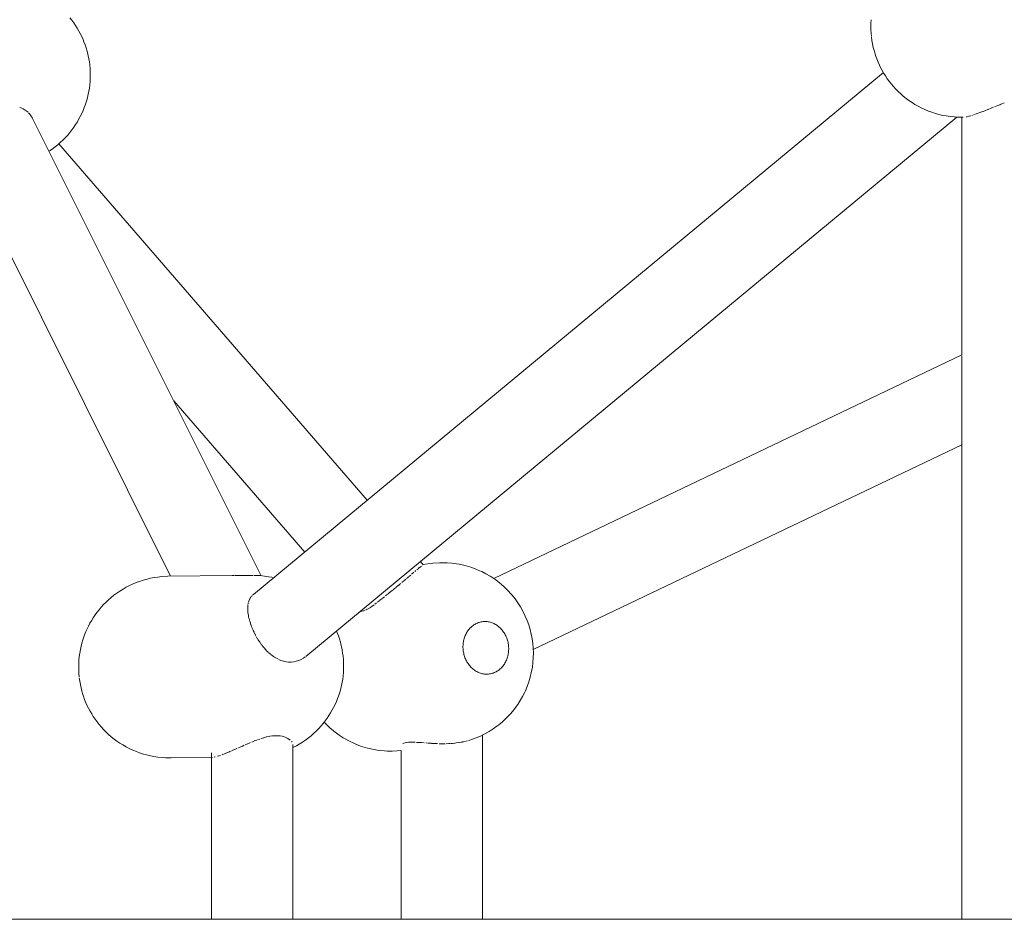
# Model space of a CAD drawing. Units: millimetres. Extents: x -306 to 8050, y -92 to 5467.
# Drawn here: x 5304 to 5522, y 2720 to 2919 of the extents above; entities that cross this region are included whole.
import ezdxf

# ---------------------------------------------------------------- set-up
doc = ezdxf.new("R2010")
doc.units = ezdxf.units.MM
doc.layers.add('DiKom', color=7, linetype='Continuous')

msp = doc.modelspace()

# ---------------------------------------------------------------- linework, layer by layer
at = {"layer": 'DiKom', "color": 7, "linetype": 'Continuous', "lineweight": 15}
for p, q in [((5315.59, 2919.11), (5315.14, 2919.67)), ((5316.02, 2918.5), (5315.59, 2919.11)), ((5316.41, 2917.94), (5316.02, 2918.5)), ((5316.8, 2917.32), (5316.41, 2917.94)), ((5317.16, 2916.67), (5316.8, 2917.32)), ((5492.62, 2917.7), (5492.64, 2918.43)), ((5492.64, 2916.97), (5492.62, 2917.7)), ((5492.64, 2918.43), (5492.68, 2919.16)), ((5317.45, 2916.14), (5317.16, 2916.67)), ((5317.77, 2915.49), (5317.45, 2916.14)), ((5318.07, 2914.81), (5317.77, 2915.49)), ((5492.68, 2916.24), (5492.64, 2916.97)), ((5492.75, 2915.52), (5492.68, 2916.24)), ((5492.87, 2914.6), (5492.76, 2915.37)), ((5318.27, 2914.33), (5318.07, 2914.81)), ((5318.52, 2913.67), (5318.27, 2914.33)), ((5318.75, 2912.98), (5318.52, 2913.67)), ((5318.95, 2912.28), (5318.75, 2912.98)), ((5493, 2913.84), (5492.87, 2914.6)), ((5493.16, 2913.09), (5493, 2913.84)), ((5493.34, 2912.37), (5493.16, 2913.09)), ((5319.13, 2911.55), (5318.95, 2912.28)), ((5319.21, 2911.24), (5319.13, 2911.55)), ((5319.35, 2910.55), (5319.21, 2911.24)), ((5319.47, 2909.85), (5319.35, 2910.55)), ((5493.56, 2911.66), (5493.34, 2912.37)), ((5493.56, 2911.66), (5493.69, 2911.26)), ((5493.95, 2910.53), (5493.69, 2911.26)), ((5494.23, 2909.83), (5493.95, 2910.53)), ((5319.56, 2909.13), (5319.47, 2909.85)), ((5319.62, 2908.41), (5319.56, 2909.13)), ((5319.66, 2907.69), (5319.62, 2908.41)), ((5494.54, 2909.16), (5494.23, 2909.83)), ((5494.54, 2909.16), (5494.78, 2908.65)), ((5495.13, 2907.97), (5494.78, 2908.65)), ((5319.62, 2905.51), (5319.66, 2906.23)), ((5319.68, 2906.96), (5319.63, 2906.16)), ((5319.63, 2906.16), (5319.68, 2906.96)), ((5319.68, 2906.96), (5319.66, 2907.69)), ((5319.66, 2906.23), (5319.68, 2906.96)), ((5495.41, 2907.5), (5355.82, 2791.86)), ((5495.51, 2907.33), (5495.13, 2907.97)), ((5495.51, 2907.33), (5495.85, 2906.78)), ((5496.28, 2906.15), (5495.85, 2906.78)), ((5496.28, 2906.15), (5496.69, 2905.6)), ((5319.35, 2903.38), (5319.47, 2904.08)), ((5319.47, 2904.08), (5319.56, 2904.79)), ((5319.56, 2904.79), (5319.62, 2905.51)), ((5497.16, 2904.99), (5496.69, 2905.6)), ((5497.64, 2904.42), (5497.16, 2904.99)), ((5497.64, 2904.42), (5498.15, 2903.86)), ((5318.96, 2901.64), (5319.14, 2902.36)), ((5319.21, 2902.7), (5319.14, 2902.36)), ((5319.21, 2902.7), (5319.35, 2903.38)), ((5498.68, 2903.32), (5498.15, 2903.86)), ((5498.68, 2903.32), (5499.25, 2902.79)), ((5499.82, 2902.29), (5499.25, 2902.79)), ((5499.82, 2902.29), (5500.46, 2901.78)), ((5304.05, 2899.78), (5304.52, 2899.6)), ((5318.08, 2899.1), (5318.35, 2899.79)), ((5318.53, 2900.26), (5318.35, 2899.79)), ((5318.53, 2900.26), (5318.76, 2900.94)), ((5318.76, 2900.94), (5318.96, 2901.64)), ((5501.07, 2901.33), (5500.46, 2901.78)), ((5501.07, 2901.33), (5501.76, 2900.86)), ((5502.4, 2900.46), (5501.76, 2900.86)), ((5502.4, 2900.46), (5503.14, 2900.03)), ((5503.81, 2899.69), (5503.14, 2900.03)), ((5503.81, 2899.69), (5504.6, 2899.31)), ((5519.28, 2899.62), (5518.62, 2899.35)), ((5519.81, 2899.83), (5519.31, 2899.63)), ((5520.74, 2900.21), (5520.03, 2899.92)), ((5521.23, 2900.39), (5520.76, 2900.22)), ((5521.42, 2900.47), (5521.23, 2900.39)), ((5522.21, 2900.77), (5521.49, 2900.5)), ((5304.64, 2899.54), (5305, 2899.35)), ((5305.04, 2899.33), (5305.45, 2899.05)), ((5305.49, 2899.02), (5305.69, 2898.85)), ((5305.69, 2898.85), (5305.87, 2898.7)), ((5305.97, 2898.59), (5306.24, 2898.3)), ((5306.28, 2898.27), (5306.58, 2897.86)), ((5306.61, 2897.82), (5306.71, 2897.63)), ((5306.71, 2897.63), (5306.86, 2897.38)), ((5317.46, 2897.79), (5317.17, 2897.23)), ((5317.46, 2897.79), (5317.78, 2898.43)), ((5317.78, 2898.43), (5318.08, 2899.1)), ((5367.43, 2778.1), (5511.71, 2897.62)), ((5504.6, 2899.31), (5505.41, 2898.99)), ((5506.12, 2898.71), (5505.41, 2898.99)), ((5506.12, 2898.71), (5506.96, 2898.45)), ((5507.69, 2898.24), (5506.96, 2898.45)), ((5507.69, 2898.24), (5508.56, 2898.03)), ((5509.3, 2897.9), (5508.56, 2898.03)), ((5510.2, 2897.75), (5509.3, 2897.9)), ((5511.1, 2897.67), (5510.2, 2897.75)), ((5511.1, 2897.67), (5511.85, 2897.61)), ((5513.1, 2897.59), (5511.85, 2897.61)), ((5512.78, 2897.6), (5512.78, 2845)), ((5513.99, 2897.73), (5513.74, 2897.68)), ((5514.34, 2897.82), (5514.12, 2897.76)), ((5514.79, 2897.94), (5514.43, 2897.85)), ((5515.4, 2898.14), (5515.04, 2898.02)), ((5515.96, 2898.33), (5515.59, 2898.19)), ((5515.98, 2898.34), (5516.4, 2898.48)), ((5517.2, 2898.78), (5516.58, 2898.55)), ((5517.48, 2898.88), (5517.22, 2898.79)), ((5517.87, 2899.05), (5517.5, 2898.89)), ((5518.57, 2899.32), (5517.89, 2899.06)), ((5306.88, 2897.34), (5357.54, 2796.02)), ((5315.6, 2894.81), (5316.03, 2895.4)), ((5316.42, 2895.99), (5316.03, 2895.4)), ((5316.42, 2895.99), (5316.81, 2896.59)), ((5316.81, 2896.59), (5317.17, 2897.23)), ((5314.17, 2893.14), (5313.61, 2892.55)), ((5314.17, 2893.14), (5314.66, 2893.66)), ((5314.66, 2893.66), (5315.13, 2894.23)), ((5315.6, 2894.81), (5315.13, 2894.23)), ((5311.89, 2891.06), (5311.2, 2890.54)), ((5311.89, 2891.06), (5312.45, 2891.51)), ((5313.08, 2892.06), (5312.45, 2891.51)), ((5381.05, 2812.75), (5312.67, 2891.7)), ((5313.08, 2892.06), (5313.61, 2892.55)), ((5310.6, 2890.14), (5311.2, 2890.54)), ((5337.47, 2795.91), (5291.12, 2888.61)), ((5409.07, 2795.4), (5512.78, 2845)), ((5512.78, 2844.77), (5512.78, 2719.89)), ((5367.19, 2801.27), (5338.15, 2834.79)), ((5512.78, 2825.05), (5417.83, 2779.64)), ((5391.84, 2797.16), (5391.57, 2796.94)), ((5392.22, 2797.48), (5392.01, 2797.32)), ((5392.51, 2797.74), (5392.29, 2797.54)), ((5392.83, 2797.98), (5392.58, 2797.8)), ((5393.42, 2798.46), (5392.83, 2799.15)), ((5393.03, 2798.16), (5392.84, 2798)), ((5393.39, 2798.5), (5395.59, 2798.79)), ((5395.59, 2798.79), (5397.13, 2798.9)), ((5398.18, 2798.9), (5397.13, 2798.9)), ((5398.18, 2798.9), (5398.76, 2798.87)), ((5398.76, 2798.87), (5399.8, 2798.8)), ((5399.8, 2798.8), (5400.85, 2798.65)), ((5401.41, 2798.56), (5400.85, 2798.65)), ((5401.41, 2798.56), (5402.43, 2798.35)), ((5402.43, 2798.35), (5403.45, 2798.06)), ((5403.97, 2797.91), (5403.45, 2798.06)), ((5403.97, 2797.91), (5404.96, 2797.56)), ((5404.96, 2797.56), (5405.94, 2797.14)), ((5406.41, 2796.94), (5405.94, 2797.14)), ((5330.57, 2794.76), (5331.42, 2795.05)), ((5331.42, 2795.05), (5332.28, 2795.28)), ((5332.28, 2795.28), (5333.02, 2795.46)), ((5333.9, 2795.62), (5333.02, 2795.46)), ((5334.65, 2795.73), (5333.9, 2795.62)), ((5335.55, 2795.83), (5334.65, 2795.73)), ((5336.87, 2795.9), (5335.55, 2795.83)), ((5336.87, 2795.9), (5351.1, 2796.06)), ((5351.1, 2796.06), (5351.6, 2796.06)), ((5351.81, 2796.06), (5352.48, 2796.07)), ((5352.51, 2796.07), (5353.15, 2796.07)), ((5353.18, 2796.07), (5353.78, 2796.08)), ((5353.81, 2796.08), (5354.37, 2796.08)), ((5354.42, 2796.08), (5354.94, 2796.09)), ((5354.96, 2796.09), (5355.44, 2796.1)), ((5355.47, 2796.1), (5355.72, 2796.1)), ((5356.21, 2796.1), (5355.92, 2796.1)), ((5356.21, 2796.1), (5356.6, 2796.09)), ((5356.6, 2796.09), (5357.33, 2796.04)), ((5357.33, 2796.04), (5358.26, 2795.95)), ((5359.18, 2795.79), (5358.26, 2795.95)), ((5359.89, 2795.67), (5359.18, 2795.79)), ((5360.3, 2795.57), (5359.89, 2795.67)), ((5389.56, 2795.23), (5389.13, 2794.88)), ((5389.94, 2795.56), (5389.74, 2795.38)), ((5390.2, 2795.76), (5389.94, 2795.56)), ((5390.68, 2796.18), (5390.28, 2795.83)), ((5391.13, 2796.55), (5390.88, 2796.35)), ((5391.38, 2796.79), (5391.17, 2796.59)), ((5406.41, 2796.94), (5407.34, 2796.46)), ((5407.34, 2796.46), (5408.25, 2795.92)), ((5408.66, 2795.67), (5408.25, 2795.92)), ((5408.66, 2795.67), (5409.53, 2795.08)), ((5409.53, 2795.08), (5410.37, 2794.44)), ((5326.21, 2792.63), (5326.94, 2793.07)), ((5326.94, 2793.07), (5327.6, 2793.45)), ((5327.6, 2793.45), (5328.37, 2793.85)), ((5328.37, 2793.85), (5329.05, 2794.16)), ((5329.05, 2794.16), (5329.86, 2794.51)), ((5329.86, 2794.51), (5330.57, 2794.76)), ((5386.34, 2792.57), (5386.68, 2792.84)), ((5386.75, 2792.9), (5386.92, 2793.04)), ((5387.29, 2793.35), (5386.92, 2793.04)), ((5387.56, 2793.57), (5387.35, 2793.4)), ((5387.89, 2793.84), (5387.56, 2793.57)), ((5388.27, 2794.16), (5387.96, 2793.89)), ((5388.48, 2794.33), (5388.27, 2794.16)), ((5389.06, 2794.81), (5388.69, 2794.5)), ((5410.7, 2794.16), (5410.37, 2794.44)), ((5410.7, 2794.16), (5411.48, 2793.47)), ((5411.48, 2793.47), (5412.23, 2792.73)), ((5412.23, 2792.73), (5412.94, 2791.95)), ((5323.16, 2790.16), (5323.71, 2790.7)), ((5323.71, 2790.7), (5324.33, 2791.21)), ((5324.33, 2791.21), (5324.92, 2791.7)), ((5324.92, 2791.7), (5325.59, 2792.19)), ((5325.59, 2792.19), (5326.21, 2792.63)), ((5355.01, 2790.89), (5354.86, 2790.56)), ((5355.23, 2791.26), (5355.04, 2790.95)), ((5355.51, 2791.58), (5355.33, 2791.38)), ((5355.82, 2791.85), (5355.64, 2791.7)), ((5384.06, 2790.74), (5383.77, 2790.51)), ((5384.06, 2790.74), (5384.27, 2790.9)), ((5384.34, 2790.95), (5384.86, 2791.37)), ((5385.25, 2791.7), (5385.06, 2791.55)), ((5385.46, 2791.85), (5385.25, 2791.7)), ((5385.7, 2792.04), (5385.53, 2791.91)), ((5386.07, 2792.34), (5385.7, 2792.04)), ((5386.34, 2792.57), (5386.14, 2792.4)), ((5413.17, 2791.68), (5412.94, 2791.95)), ((5413.17, 2791.68), (5413.82, 2790.87)), ((5413.82, 2790.87), (5414.43, 2790.01)), ((5321.15, 2787.89), (5321.62, 2788.49)), ((5321.62, 2788.49), (5322.1, 2789.05)), ((5322.1, 2789.05), (5322.61, 2789.62)), ((5322.61, 2789.62), (5323.16, 2790.16)), ((5354.58, 2789.31), (5354.56, 2789.04)), ((5354.56, 2789.03), (5354.56, 2788.82)), ((5354.56, 2788.82), (5354.56, 2788.49)), ((5354.57, 2788.43), (5354.6, 2787.9)), ((5354.6, 2789.54), (5354.58, 2789.31)), ((5354.69, 2790.04), (5354.63, 2789.71)), ((5354.82, 2790.49), (5354.73, 2790.15)), ((5380.61, 2788.38), (5380.25, 2788.25)), ((5380.82, 2788.48), (5381.05, 2788.59)), ((5381.1, 2788.61), (5381.53, 2788.86)), ((5381.58, 2788.88), (5382.04, 2789.18)), ((5382.56, 2789.57), (5382.09, 2789.22)), ((5383.12, 2789.99), (5382.75, 2789.72)), ((5383.69, 2790.44), (5383.29, 2790.13)), ((5414.99, 2789.12), (5414.43, 2790.01)), ((5415.51, 2788.19), (5414.99, 2789.12)), ((5319.92, 2786.04), (5320.32, 2786.7)), ((5320.32, 2786.7), (5320.74, 2787.32)), ((5320.74, 2787.32), (5321.15, 2787.89)), ((5354.61, 2787.87), (5354.67, 2787.5)), ((5354.67, 2787.5), (5354.7, 2787.27)), ((5354.7, 2787.26), (5354.76, 2786.94)), ((5354.76, 2786.94), (5354.83, 2786.64)), ((5354.85, 2786.55), (5355, 2785.97)), ((5379.59, 2788.11), (5379.8, 2788.13)), ((5380.19, 2788.23), (5379.84, 2788.14)), ((5415.61, 2787.99), (5415.51, 2788.19)), ((5415.61, 2787.99), (5416.07, 2787.06)), ((5416.07, 2787.06), (5416.47, 2786.1)), ((5318.69, 2783.64), (5318.92, 2784.14)), ((5318.92, 2784.14), (5319.25, 2784.83)), ((5319.25, 2784.83), (5319.6, 2785.5)), ((5319.6, 2785.5), (5319.92, 2786.04)), ((5355.01, 2785.95), (5355.14, 2785.55)), ((5355.14, 2785.55), (5355.21, 2785.3)), ((5355.23, 2785.26), (5355.34, 2784.95)), ((5355.34, 2784.95), (5355.47, 2784.6)), ((5355.5, 2784.53), (5355.76, 2783.92)), ((5403.5, 2784.02), (5403.36, 2783.83)), ((5403.5, 2784.02), (5403.65, 2784.2)), ((5403.65, 2784.2), (5403.8, 2784.38)), ((5403.8, 2784.38), (5403.96, 2784.54)), ((5404.13, 2784.7), (5403.96, 2784.54)), ((5404.13, 2784.7), (5404.31, 2784.85)), ((5404.31, 2784.85), (5404.49, 2784.99)), ((5404.67, 2785.12), (5404.49, 2784.99)), ((5404.67, 2785.12), (5404.86, 2785.24)), ((5404.86, 2785.24), (5405.06, 2785.35)), ((5405.06, 2785.35), (5405.26, 2785.45)), ((5405.46, 2785.54), (5405.26, 2785.45)), ((5405.46, 2785.54), (5405.67, 2785.62)), ((5405.67, 2785.62), (5405.88, 2785.69)), ((5405.88, 2785.69), (5406.09, 2785.75)), ((5406.31, 2785.79), (5406.09, 2785.75)), ((5406.31, 2785.79), (5406.53, 2785.83)), ((5406.53, 2785.83), (5406.75, 2785.85)), ((5406.97, 2785.87), (5406.75, 2785.85)), ((5406.97, 2785.87), (5407.19, 2785.87)), ((5407.19, 2785.87), (5407.41, 2785.86)), ((5407.41, 2785.86), (5407.63, 2785.84)), ((5407.85, 2785.81), (5407.63, 2785.84)), ((5407.85, 2785.81), (5408.07, 2785.77)), ((5408.07, 2785.77), (5408.29, 2785.72)), ((5408.29, 2785.72), (5408.5, 2785.66)), ((5408.72, 2785.58), (5408.5, 2785.66)), ((5408.72, 2785.58), (5408.93, 2785.5)), ((5408.93, 2785.5), (5409.14, 2785.4)), ((5409.34, 2785.3), (5409.14, 2785.4)), ((5409.34, 2785.3), (5409.54, 2785.18)), ((5409.54, 2785.18), (5409.74, 2785.06)), ((5409.74, 2785.06), (5409.93, 2784.93)), ((5410.12, 2784.78), (5409.93, 2784.93)), ((5410.12, 2784.78), (5410.3, 2784.63)), ((5410.3, 2784.63), (5410.48, 2784.47)), ((5410.65, 2784.3), (5410.48, 2784.47)), ((5410.65, 2784.3), (5410.81, 2784.12)), ((5410.81, 2784.12), (5410.97, 2783.94)), ((5416.47, 2786.1), (5416.83, 2785.12)), ((5416.83, 2785.12), (5417.13, 2784.11)), ((5417.13, 2784.11), (5417.39, 2783.09)), ((5317.81, 2781.1), (5318.02, 2781.8)), ((5318.02, 2781.8), (5318.16, 2782.23)), ((5318.16, 2782.23), (5318.41, 2782.95)), ((5318.41, 2782.95), (5318.69, 2783.64)), ((5355.78, 2783.88), (5355.97, 2783.48)), ((5355.97, 2783.48), (5356.09, 2783.22)), ((5356.11, 2783.19), (5356.28, 2782.87)), ((5356.28, 2782.87), (5356.45, 2782.54)), ((5356.53, 2782.41), (5356.83, 2781.89)), ((5356.89, 2781.81), (5357.21, 2781.32)), ((5374.39, 2783.37), (5374.24, 2783.75)), ((5374.65, 2782.71), (5374.39, 2783.37)), ((5374.88, 2782.02), (5374.65, 2782.71)), ((5375.08, 2781.31), (5374.88, 2782.02)), ((5402.4, 2781.6), (5402.45, 2781.85)), ((5402.45, 2781.85), (5402.52, 2782.09)), ((5402.52, 2782.09), (5402.59, 2782.32)), ((5402.68, 2782.55), (5402.59, 2782.32)), ((5402.68, 2782.55), (5402.77, 2782.78)), ((5402.77, 2782.78), (5402.87, 2783)), ((5402.87, 2783), (5402.98, 2783.22)), ((5403.1, 2783.43), (5402.98, 2783.22)), ((5403.1, 2783.43), (5403.22, 2783.64)), ((5403.22, 2783.64), (5403.36, 2783.83)), ((5410.97, 2783.94), (5411.12, 2783.74)), ((5411.26, 2783.54), (5411.12, 2783.74)), ((5411.26, 2783.54), (5411.39, 2783.34)), ((5411.52, 2783.12), (5411.39, 2783.34)), ((5411.64, 2782.91), (5411.52, 2783.12)), ((5411.75, 2782.68), (5411.64, 2782.91)), ((5411.75, 2782.68), (5411.86, 2782.45)), ((5411.86, 2782.45), (5411.95, 2782.22)), ((5412.04, 2781.98), (5411.95, 2782.22)), ((5412.04, 2781.98), (5412.11, 2781.74)), ((5417.39, 2783.09), (5417.59, 2782.06)), ((5417.59, 2782.06), (5417.73, 2781.01)), ((5317.34, 2778.89), (5317.47, 2779.64)), ((5317.47, 2779.64), (5317.63, 2780.38)), ((5317.63, 2780.38), (5317.81, 2781.1)), ((5357.28, 2781.22), (5357.62, 2780.74)), ((5357.71, 2780.61), (5358.04, 2780.21)), ((5358.04, 2780.21), (5358.17, 2780.05)), ((5358.19, 2780.03), (5358.51, 2779.67)), ((5358.51, 2779.67), (5358.66, 2779.5)), ((5375.26, 2780.59), (5375.08, 2781.31)), ((5375.34, 2780.28), (5375.26, 2780.59)), ((5375.48, 2779.59), (5375.34, 2780.28)), ((5402.26, 2780.35), (5402.27, 2780.6)), ((5402.26, 2780.1), (5402.26, 2780.35)), ((5402.27, 2779.84), (5402.26, 2780.1)), ((5402.29, 2780.86), (5402.27, 2780.6)), ((5402.27, 2779.84), (5402.3, 2779.59)), ((5402.29, 2780.86), (5402.32, 2781.11)), ((5402.32, 2781.11), (5402.35, 2781.36)), ((5402.4, 2781.6), (5402.35, 2781.36)), ((5412.11, 2781.74), (5412.18, 2781.5)), ((5412.18, 2781.5), (5412.24, 2781.25)), ((5412.29, 2781), (5412.24, 2781.25)), ((5412.29, 2781), (5412.33, 2780.75)), ((5412.33, 2780.75), (5412.36, 2780.5)), ((5412.38, 2780.24), (5412.36, 2780.5)), ((5412.38, 2780.24), (5412.39, 2779.99)), ((5412.39, 2779.73), (5412.38, 2779.48)), ((5412.39, 2779.99), (5412.39, 2779.73)), ((5417.73, 2781.01), (5417.82, 2779.97)), ((5417.82, 2779.97), (5417.85, 2778.91)), ((5317.16, 2777.34), (5317.23, 2778.12)), ((5317.23, 2778.12), (5317.34, 2778.89)), ((5358.68, 2779.48), (5359.09, 2779.09)), ((5359.19, 2778.99), (5359.63, 2778.61)), ((5359.71, 2778.53), (5360.24, 2778.15)), ((5360.25, 2778.14), (5360.52, 2777.97)), ((5360.52, 2777.97), (5360.79, 2777.8)), ((5360.81, 2777.79), (5361.2, 2777.58)), ((5361.36, 2777.49), (5361.91, 2777.26)), ((5365.87, 2777.23), (5366.39, 2777.46)), ((5366.91, 2777.74), (5366.4, 2777.46)), ((5367.32, 2778.03), (5366.93, 2777.75)), ((5375.59, 2778.88), (5375.48, 2779.59)), ((5375.69, 2778.17), (5375.59, 2778.88)), ((5375.75, 2777.45), (5375.69, 2778.17)), ((5375.79, 2776.72), (5375.75, 2777.45)), ((5402.33, 2779.33), (5402.3, 2779.59)), ((5402.37, 2779.08), (5402.33, 2779.33)), ((5402.37, 2779.08), (5402.42, 2778.83)), ((5402.47, 2778.59), (5402.42, 2778.83)), ((5402.54, 2778.34), (5402.47, 2778.59)), ((5402.62, 2778.1), (5402.54, 2778.34)), ((5402.62, 2778.1), (5402.7, 2777.86)), ((5402.8, 2777.63), (5402.7, 2777.86)), ((5402.9, 2777.4), (5402.8, 2777.63)), ((5411.98, 2777.53), (5411.89, 2777.3)), ((5411.98, 2777.53), (5412.06, 2777.76)), ((5412.13, 2778), (5412.06, 2777.76)), ((5412.2, 2778.24), (5412.13, 2778)), ((5412.26, 2778.48), (5412.2, 2778.24)), ((5412.26, 2778.48), (5412.3, 2778.73)), ((5412.34, 2778.98), (5412.3, 2778.73)), ((5412.37, 2779.23), (5412.34, 2778.98)), ((5412.37, 2779.23), (5412.38, 2779.48)), ((5417.83, 2777.86), (5417.76, 2776.82)), ((5417.85, 2778.91), (5417.83, 2777.86)), ((5317.1, 2775.76), (5317.11, 2776.49)), ((5317.11, 2775.03), (5317.1, 2775.76)), ((5317.11, 2776.49), (5317.15, 2777.22)), ((5361.93, 2777.26), (5362.49, 2777.08)), ((5362.5, 2777.08), (5363.06, 2776.96)), ((5363.07, 2776.96), (5363.63, 2776.9)), ((5363.64, 2776.9), (5364.18, 2776.9)), ((5364.2, 2776.9), (5364.75, 2776.95)), ((5364.76, 2776.95), (5365.3, 2777.06)), ((5365.31, 2777.06), (5365.85, 2777.23)), ((5375.75, 2774.55), (5375.79, 2775.27)), ((5375.8, 2776), (5375.79, 2776.72)), ((5375.79, 2775.27), (5375.8, 2776)), ((5403.01, 2777.18), (5402.9, 2777.4)), ((5403.01, 2777.18), (5403.13, 2776.96)), ((5403.26, 2776.75), (5403.13, 2776.96)), ((5403.39, 2776.54), (5403.26, 2776.75)), ((5403.39, 2776.54), (5403.54, 2776.34)), ((5403.69, 2776.15), (5403.54, 2776.34)), ((5403.84, 2775.96), (5403.69, 2776.15)), ((5404.01, 2775.78), (5403.84, 2775.96)), ((5404.01, 2775.78), (5404.18, 2775.61)), ((5404.35, 2775.45), (5404.18, 2775.61)), ((5404.54, 2775.3), (5404.35, 2775.45)), ((5404.54, 2775.3), (5404.72, 2775.16)), ((5410.52, 2775.38), (5410.35, 2775.23)), ((5410.52, 2775.38), (5410.69, 2775.54)), ((5410.85, 2775.7), (5410.69, 2775.54)), ((5411.01, 2775.88), (5410.85, 2775.7)), ((5411.16, 2776.06), (5411.01, 2775.88)), ((5411.16, 2776.06), (5411.3, 2776.25)), ((5411.43, 2776.45), (5411.3, 2776.25)), ((5411.56, 2776.65), (5411.43, 2776.45)), ((5411.56, 2776.65), (5411.67, 2776.86)), ((5411.78, 2777.08), (5411.67, 2776.86)), ((5411.89, 2777.3), (5411.78, 2777.08)), ((5417.63, 2775.79), (5417.44, 2774.77)), ((5417.76, 2776.82), (5417.63, 2775.79)), ((5317.15, 2774.3), (5317.11, 2775.03)), ((5317.22, 2773.58), (5317.15, 2774.3)), ((5317.34, 2772.65), (5317.24, 2773.42)), ((5375.48, 2772.42), (5375.6, 2773.12)), ((5375.6, 2773.12), (5375.69, 2773.83)), ((5375.69, 2773.83), (5375.75, 2774.55)), ((5404.91, 2775.02), (5404.72, 2775.16)), ((5405.11, 2774.9), (5404.91, 2775.02)), ((5405.31, 2774.78), (5405.11, 2774.9)), ((5405.31, 2774.78), (5405.52, 2774.68)), ((5405.72, 2774.58), (5405.52, 2774.68)), ((5405.94, 2774.5), (5405.72, 2774.58)), ((5405.94, 2774.5), (5406.15, 2774.43)), ((5406.37, 2774.36), (5406.15, 2774.43)), ((5406.58, 2774.31), (5406.37, 2774.36)), ((5406.8, 2774.27), (5406.58, 2774.31)), ((5406.8, 2774.27), (5407.02, 2774.24)), ((5407.24, 2774.22), (5407.02, 2774.24)), ((5407.47, 2774.21), (5407.24, 2774.22)), ((5407.69, 2774.21), (5407.47, 2774.21)), ((5407.69, 2774.21), (5407.91, 2774.23)), ((5408.13, 2774.25), (5407.91, 2774.23)), ((5408.35, 2774.29), (5408.13, 2774.25)), ((5408.35, 2774.29), (5408.56, 2774.34)), ((5408.77, 2774.4), (5408.56, 2774.34)), ((5408.98, 2774.46), (5408.77, 2774.4)), ((5409.19, 2774.54), (5408.98, 2774.46)), ((5409.19, 2774.54), (5409.4, 2774.63)), ((5409.59, 2774.73), (5409.4, 2774.63)), ((5409.79, 2774.84), (5409.59, 2774.73)), ((5409.98, 2774.96), (5409.79, 2774.84)), ((5409.98, 2774.96), (5410.17, 2775.09)), ((5410.35, 2775.23), (5410.17, 2775.09)), ((5417.15, 2773.52), (5416.85, 2772.5)), ((5417.4, 2774.55), (5417.15, 2773.52)), ((5417.44, 2774.77), (5417.4, 2774.55)), ((5317.47, 2771.89), (5317.34, 2772.65)), ((5317.63, 2771.15), (5317.47, 2771.89)), ((5317.82, 2770.42), (5317.63, 2771.15)), ((5375.09, 2770.67), (5375.27, 2771.39)), ((5375.34, 2771.73), (5375.27, 2771.39)), ((5375.34, 2771.73), (5375.48, 2772.42)), ((5416.5, 2771.51), (5416.09, 2770.55)), ((5416.85, 2772.5), (5416.5, 2771.51)), ((5318.03, 2769.72), (5317.82, 2770.42)), ((5318.03, 2769.72), (5318.16, 2769.32)), ((5318.42, 2768.59), (5318.16, 2769.32)), ((5374.21, 2768.13), (5374.48, 2768.83)), ((5374.66, 2769.3), (5374.48, 2768.83)), ((5374.66, 2769.3), (5374.88, 2769.97)), ((5374.88, 2769.97), (5375.09, 2770.67)), ((5415.47, 2769.29), (5414.95, 2768.37)), ((5415.94, 2770.24), (5415.47, 2769.29)), ((5416.09, 2770.55), (5415.94, 2770.24)), ((5318.7, 2767.89), (5318.42, 2768.59)), ((5319.01, 2767.22), (5318.7, 2767.89)), ((5319.01, 2767.22), (5319.26, 2766.71)), ((5319.61, 2766.03), (5319.26, 2766.71)), ((5373.59, 2766.83), (5373.3, 2766.27)), ((5373.59, 2766.83), (5373.91, 2767.47)), ((5373.91, 2767.47), (5374.21, 2768.13)), ((5414.14, 2767.15), (5413.51, 2766.29)), ((5414.38, 2767.49), (5414.14, 2767.15)), ((5414.95, 2768.37), (5414.38, 2767.49)), ((5319.99, 2765.39), (5319.61, 2766.03)), ((5319.99, 2765.39), (5320.33, 2764.84)), ((5320.75, 2764.21), (5320.33, 2764.84)), ((5371.73, 2763.85), (5372.16, 2764.44)), ((5372.55, 2765.03), (5372.16, 2764.44)), ((5372.55, 2765.03), (5372.93, 2765.63)), ((5372.93, 2765.63), (5373.3, 2766.27)), ((5411.78, 2764.38), (5411.01, 2763.66)), ((5412.12, 2764.73), (5411.78, 2764.38)), ((5412.84, 2765.49), (5412.12, 2764.73)), ((5413.51, 2766.29), (5412.84, 2765.49)), ((5320.75, 2764.21), (5321.16, 2763.66)), ((5321.63, 2763.04), (5321.16, 2763.66)), ((5322.12, 2762.48), (5321.63, 2763.04)), ((5322.12, 2762.48), (5322.63, 2761.92)), ((5370.3, 2762.18), (5369.74, 2761.59)), ((5370.3, 2762.18), (5370.79, 2762.7)), ((5370.79, 2762.7), (5371.26, 2763.27)), ((5371.73, 2763.85), (5371.26, 2763.27)), ((5371.52, 2763.59), (5371.72, 2763.38)), ((5371.72, 2763.38), (5371.97, 2763.11)), ((5371.97, 2763.11), (5372.77, 2762.35)), ((5372.77, 2762.35), (5373.59, 2761.64)), ((5409.79, 2762.67), (5408.93, 2762.06)), ((5410.2, 2763), (5409.79, 2762.67)), ((5411.01, 2763.66), (5410.2, 2763)), ((5323.16, 2761.38), (5322.63, 2761.92)), ((5323.16, 2761.38), (5323.73, 2760.84)), ((5324.3, 2760.35), (5323.73, 2760.84)), ((5324.3, 2760.35), (5324.93, 2759.84)), ((5358.08, 2760.11), (5357.44, 2759.91)), ((5358.75, 2760.3), (5358.13, 2760.13)), ((5359.35, 2760.42), (5358.81, 2760.31)), ((5360.02, 2760.53), (5359.45, 2760.44)), ((5360.61, 2760.58), (5360.07, 2760.53)), ((5360.61, 2760.58), (5361.13, 2760.58)), ((5361.17, 2760.58), (5361.66, 2760.55)), ((5361.74, 2760.54), (5362.16, 2760.47)), ((5362.2, 2760.46), (5362.63, 2760.34)), ((5362.67, 2760.33), (5363.05, 2760.17)), ((5363.42, 2759.97), (5363.16, 2760.11)), ((5368.02, 2760.1), (5367.33, 2759.58)), ((5368.02, 2760.1), (5368.58, 2760.55)), ((5369.21, 2761.1), (5368.58, 2760.55)), ((5369.21, 2761.1), (5369.74, 2761.59)), ((5373.59, 2761.64), (5373.93, 2761.38)), ((5373.93, 2761.38), (5374.81, 2760.72)), ((5374.81, 2760.72), (5375.73, 2760.13)), ((5375.73, 2760.13), (5376.13, 2759.9)), ((5405.16, 2760.08), (5404.17, 2759.72)), ((5406.12, 2760.5), (5405.16, 2760.08)), ((5406.64, 2760.74), (5406.12, 2760.5)), ((5406.56, 2719.89), (5406.56, 2760.7)), ((5407.57, 2761.23), (5406.64, 2760.74)), ((5408.04, 2761.51), (5407.57, 2761.23)), ((5408.93, 2762.06), (5408.04, 2761.51)), ((5325.54, 2759.39), (5324.93, 2759.84)), ((5325.54, 2759.39), (5326.23, 2758.92)), ((5326.87, 2758.52), (5326.23, 2758.92)), ((5326.87, 2758.52), (5327.61, 2758.09)), ((5328.28, 2757.75), (5327.61, 2758.09)), ((5352.73, 2757.98), (5352.38, 2757.84)), ((5353.02, 2758.12), (5352.73, 2757.98)), ((5353.42, 2758.29), (5353.1, 2758.15)), ((5353.75, 2758.44), (5353.42, 2758.29)), ((5354.48, 2758.76), (5354, 2758.54)), ((5354.85, 2758.92), (5354.55, 2758.79)), ((5355.21, 2759.07), (5354.85, 2758.92)), ((5355.95, 2759.37), (5355.46, 2759.16)), ((5356.58, 2759.61), (5356.01, 2759.4)), ((5357.26, 2759.84), (5356.73, 2759.67)), ((5363.75, 2759.76), (5363.46, 2759.95)), ((5363.78, 2759.74), (5363.94, 2759.61)), ((5364.26, 2759.3), (5364.38, 2759.13)), ((5364.52, 2758.65), (5364.52, 2719.89)), ((5365.35, 2758.35), (5364.56, 2757.93)), ((5365.35, 2758.35), (5365.98, 2758.7)), ((5366.73, 2759.17), (5365.98, 2758.7)), ((5366.73, 2759.17), (5367.33, 2759.58)), ((5376.13, 2759.9), (5377.09, 2759.36)), ((5377.09, 2759.36), (5378.08, 2758.89)), ((5378.08, 2758.89), (5378.55, 2758.7)), ((5378.55, 2758.7), (5379.57, 2758.29)), ((5379.57, 2758.29), (5380.61, 2757.96)), ((5380.61, 2757.96), (5381.12, 2757.82)), ((5381.12, 2757.82), (5382.19, 2757.56)), ((5389.15, 2758.94), (5388.93, 2758.85)), ((5389.44, 2759.01), (5389.17, 2758.94)), ((5389.47, 2759.02), (5389.78, 2759.07)), ((5389.82, 2759.07), (5390.17, 2759.11)), ((5390.21, 2759.11), (5390.61, 2759.13)), ((5390.66, 2759.13), (5391.12, 2759.13)), ((5391.17, 2759.13), (5391.67, 2759.11)), ((5391.93, 2759.1), (5392.29, 2759.09)), ((5392.36, 2759.08), (5392.96, 2759.05)), ((5393.03, 2759.04), (5393.68, 2758.99)), ((5394.06, 2758.96), (5394.43, 2758.94)), ((5394.51, 2758.94), (5395.2, 2758.89)), ((5395.28, 2758.88), (5395.54, 2758.86)), ((5395.59, 2758.86), (5395.97, 2758.84)), ((5396.05, 2758.84), (5396.62, 2758.81)), ((5396.97, 2758.79), (5397.54, 2758.79)), ((5398.29, 2758.79), (5397.62, 2758.79)), ((5399.09, 2758.82), (5398.53, 2758.8)), ((5399.19, 2758.82), (5399.45, 2758.83)), ((5399.57, 2758.84), (5399.87, 2758.87)), ((5399.95, 2758.88), (5400.39, 2758.92)), ((5400.39, 2758.92), (5400.62, 2758.95)), ((5400.76, 2758.96), (5401.36, 2759.05)), ((5401.44, 2759.06), (5401.85, 2759.12)), ((5401.85, 2759.12), (5402.07, 2759.17)), ((5402.15, 2759.18), (5402.38, 2759.23)), ((5402.38, 2759.23), (5402.73, 2759.31)), ((5402.86, 2759.33), (5403.27, 2759.45)), ((5403.45, 2759.5), (5403.78, 2759.6)), ((5403.78, 2759.6), (5404.17, 2759.72)), ((5328.28, 2757.75), (5329.07, 2757.37)), ((5329.07, 2757.37), (5329.88, 2757.05)), ((5330.59, 2756.77), (5329.88, 2757.05)), ((5330.59, 2756.77), (5331.44, 2756.51)), ((5332.16, 2756.3), (5331.44, 2756.51)), ((5332.16, 2756.3), (5333.04, 2756.09)), ((5333.78, 2755.96), (5333.04, 2756.09)), ((5334.67, 2755.81), (5333.78, 2755.96)), ((5335.57, 2755.73), (5334.67, 2755.81)), ((5335.57, 2755.73), (5336.32, 2755.67)), ((5337.57, 2755.65), (5336.32, 2755.67)), ((5337.57, 2755.65), (5346.75, 2755.76)), ((5346.52, 2756.74), (5346.52, 2719.89)), ((5347.31, 2755.86), (5347.1, 2755.81)), ((5348.15, 2756.1), (5347.84, 2756.01)), ((5348.49, 2756.22), (5348.21, 2756.12)), ((5349.14, 2756.46), (5348.88, 2756.35)), ((5349.68, 2756.67), (5349.24, 2756.5)), ((5350.11, 2756.85), (5349.77, 2756.7)), ((5350.3, 2756.93), (5350.11, 2756.85)), ((5350.6, 2757.04), (5350.37, 2756.96)), ((5350.94, 2757.2), (5350.6, 2757.04)), ((5351.6, 2757.48), (5351.08, 2757.26)), ((5352.17, 2757.74), (5351.69, 2757.52)), ((5382.19, 2757.56), (5383.26, 2757.38)), ((5383.81, 2757.3), (5383.26, 2757.38)), ((5384.9, 2757.2), (5383.81, 2757.3)), ((5385.46, 2757.18), (5384.9, 2757.2)), ((5386.55, 2757.15), (5385.46, 2757.18)), ((5387.64, 2757.2), (5386.55, 2757.15)), ((5388.4, 2757.26), (5387.64, 2757.2)), ((5388.57, 2719.89), (5388.57, 2757.29)), ((5346.15, 2719.89), (5290.18, 2719.89)), ((5401.94, 2719.89), (5346.15, 2719.89)), ((5457.45, 2719.89), (5401.94, 2719.89)), ((5512.55, 2719.89), (5457.45, 2719.89)), ((5567.14, 2719.89), (5512.55, 2719.89))]:
    msp.add_line(p, q, dxfattribs=at)

doc.saveas('drawing.dxf')
